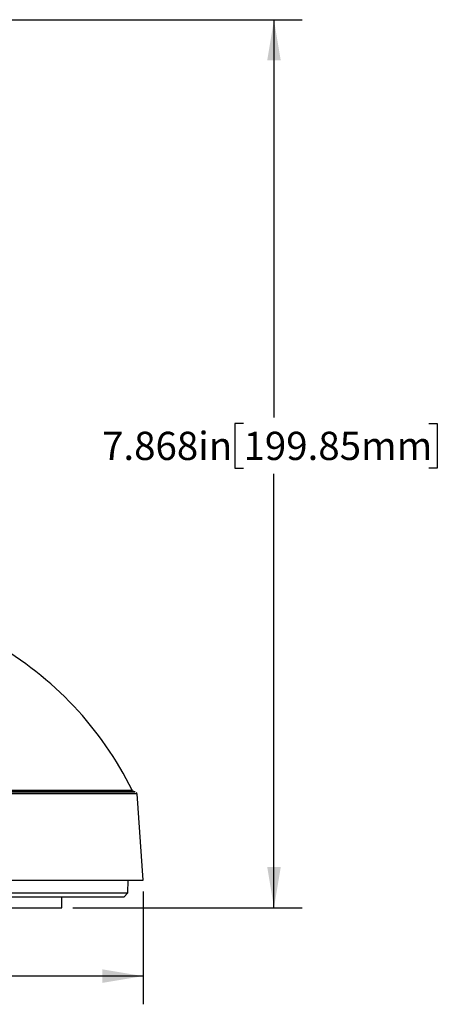
# Model space of a CAD drawing. Units: inches. Extents: x 0 to 22, y 0 to 17.
# Drawn here: x 9 to 10.9, y 6.2 to 10.5 of the extents above; entities that cross this region are included whole.
import ezdxf

# ---------------------------------------------------------------- set-up
doc = ezdxf.new("R2010")
doc.units = ezdxf.units.IN
doc.header["$MEASUREMENT"] = 0
doc.layers.add('TITLEBLOCK', color=7, linetype='Continuous')
doc.styles.add('SLDTEXTSTYLE1', font='TXT', dxfattribs={"width": 0.75})
doc.dimstyles.new('SLDDIMSTYLE0', dxfattribs={"dimtxt": 0.125, "dimasz": 0.18, "dimexe": 0, "dimexo": 0.0625, "dimgap": 0.03125, "dimtad": 0, "dimtih": 1, "dimtoh": 1, "dimdec": 3, "dimlfac": 2, "dimrnd": 1e-09, "dimzin": 12, "dimdsep": 46, "dimtxsty": 'SLDTEXTSTYLE1', "dimsah": 1, "dimcen": 0.09, "dimadec": 0, "dimazin": 3, "dimtfac": 1, "dimtdec": 3, "dimtofl": 0, "dimtmove": 0, "dimatfit": 3, "dimfxl": 0, "dimfrac": 2, "dimtolj": 1, "dimtzin": 12, "dimarcsym": 0})

# ---------------------------------------------------------------- blocks, each defined once
blk = doc.blocks.new('_D')
at = {"layer": 'TITLEBLOCK'}
for p, q in [((5.5608, 6.6572), (5.5608, 6.1571)), ((9.5629, 6.6572), (9.5629, 6.1571)), ((7.5877, 6.3813), (7.5496, 6.3813)), ((7.5496, 6.3813), (7.5496, 6.1829)), ((8.4082, 6.3813), (8.4463, 6.3813)), ((8.4463, 6.3813), (8.4463, 6.1829)), ((5.5608, 6.2821), (6.7471, 6.2821)), ((9.5629, 6.2821), (8.5097, 6.2821)), ((7.5496, 6.1829), (7.5877, 6.1829)), ((8.4463, 6.1829), (8.4082, 6.1829))]:
    blk.add_line(p, q, dxfattribs=at)
for points in [[(5.5608, 6.2821), (5.7408, 6.2521), (5.7408, 6.3121)], [(9.5629, 6.2821), (9.3829, 6.3121), (9.3829, 6.2521)]]:
    blk.add_solid(points, dxfattribs=at)
at = {"layer": 'TITLEBLOCK', "char_height": 0.125, "attachment_point": 1, "style": 'SLDTEXTSTYLE1'}
for s, insert in [('%%c', (6.7725, 6.3421)), ('8.004in', (6.961, 6.344)), ('203.31mm', (7.5877, 6.344))]:
    blk.add_mtext(s, dxfattribs=dict(at, insert=insert))
blk = doc.blocks.new('_D_1')
at = {"layer": 'TITLEBLOCK'}
for p, q in [((7.6111, 10.5193), (10.268, 10.5193)), ((10.143, 10.5193), (10.143, 8.7563)), ((10.0081, 8.7309), (9.97, 8.7309)), ((9.97, 8.7309), (9.97, 8.5325)), ((10.8285, 8.7309), (10.8666, 8.7309)), ((10.8666, 8.7309), (10.8666, 8.5325)), ((9.97, 8.5325), (10.0081, 8.5325)), ((10.143, 6.5852), (10.143, 8.5071)), ((10.8666, 8.5325), (10.8285, 8.5325)), ((9.2524, 6.5852), (10.268, 6.5852))]:
    blk.add_line(p, q, dxfattribs=at)
for points in [[(10.143, 10.5193), (10.113, 10.3393), (10.173, 10.3393)], [(10.143, 6.5852), (10.173, 6.7652), (10.113, 6.7652)]]:
    blk.add_solid(points, dxfattribs=at)
at = {"layer": 'TITLEBLOCK', "char_height": 0.125, "attachment_point": 1, "style": 'SLDTEXTSTYLE1'}
for s, insert in [('7.868in', (9.3814, 8.6936)), ('199.85mm', (10.0081, 8.6936))]:
    blk.add_mtext(s, dxfattribs=dict(at, insert=insert))

msp = doc.modelspace()

# ---------------------------------------------------------------- linework, layer by layer
at = {"color": 7, "linetype": 'Continuous', "lineweight": 25}
for p, q in [((9.5286, 7.0982), (9.52046, 7.10025)), ((9.56287, 6.70723), (9.53616, 7.08921)), ((5.56077, 6.70723), (9.56287, 6.70723)), ((9.4955, 6.6506), (9.49649, 6.70723)), ((5.62813, 6.6506), (9.4955, 6.6506)), ((9.47713, 6.63223), (5.6465, 6.63223)), ((9.20243, 6.58523), (9.20243, 6.63223)), ((9.47713, 6.63223), (9.4955, 6.6506)), ((8.95993, 6.58523), (9.08118, 6.58523)), ((9.08118, 6.58523), (9.20243, 6.58523))]:
    msp.add_line(p, q, dxfattribs=at)
for centre, radius, start, end in [((8.14757, 6.43247), 1.52381, 26.2246, 60.44538), ((9.10294, 7.10807), 0.00857, 198.72931, 249.59089), ((9.49617, 7.10961), 0.00989, 205.73672, 255.56758), ((9.52375, 7.10973), 0.01, 204.37739, 266.95888)]:
    msp.add_arc(centre, radius, start, end, dxfattribs=at)
for points, knots in [([(7.56182, 7.27372), (7.5962, 7.27333), (7.66496, 7.27255), (7.76881, 7.26442), (7.87238, 7.24806), (7.96783, 7.22108), (8.05162, 7.18283), (8.12715, 7.14306), (8.20612, 7.11159), (8.30475, 7.09505), (8.4175, 7.09636), (8.54247, 7.09871), (8.66344, 7.09807), (8.78197, 7.09824), (8.8961, 7.09819), (9.00555, 7.0982), (9.10688, 7.0982), (9.20055, 7.0982), (9.28452, 7.0982), (9.35851, 7.0982), (9.42028, 7.0982), (9.46875, 7.0982), (9.50289, 7.0982), (9.52436, 7.0982), (9.52701, 7.0982), (9.52832, 7.0982)], [0, 0, 0, 0, 0.0331839, 0.0663569, 0.1006798, 0.1349563, 0.1628813, 0.1908428, 0.2191866, 0.2474819, 0.2925962, 0.3377633, 0.3838983, 0.4300333, 0.4792703, 0.5285072, 0.5789898, 0.6294725, 0.6820658, 0.734659, 0.7887803, 0.8429015, 0.8954942, 0.9480868, 1, 1, 1, 1]), ([(8.32421, 7.10532), (8.39991, 7.10532), (8.47277, 7.10532), (8.61307, 7.10532), (8.6805, 7.10532), (8.77754, 7.10532), (8.8092, 7.10532), (8.85563, 7.10532), (8.87096, 7.10532), (8.90116, 7.10531), (8.91602, 7.10531), (8.98915, 7.10531), (9.04388, 7.10532), (9.09482, 7.10532)], [0, 0, 0, 0, 0.25, 0.25, 0.5, 0.5, 0.625, 0.625, 0.6875, 0.6875, 0.75, 0.75, 1, 1, 1, 1]), ([(9.09995, 7.10004), (9.0489, 7.10004), (8.99428, 7.10003), (8.87813, 7.10003), (8.81659, 7.10004), (8.73529, 7.10004), (8.71881, 7.10004), (8.6854, 7.10004), (8.66845, 7.10004), (8.61715, 7.10004), (8.58232, 7.10004), (8.51142, 7.10004), (8.47536, 7.10004), (8.42033, 7.10004), (8.40184, 7.10004), (8.37386, 7.10004), (8.35981, 7.10004), (8.34332, 7.10004), (8.33623, 7.10004), (8.3315, 7.10004), (8.32911, 7.10004), (8.32676, 7.10004)], [0, 0, 0, 0, 0.25, 0.25, 0.5, 0.5, 0.5625, 0.5625, 0.625, 0.625, 0.75, 0.75, 0.875, 0.875, 0.9375, 0.9375, 0.96875, 0.984375, 0.9921875, 0.9921875, 1, 1, 1, 1]), ([(9.09482, 7.10532), (9.14554, 7.10532), (9.19193, 7.10531), (9.25508, 7.10531), (9.27505, 7.10532), (9.30339, 7.10532), (9.31256, 7.10532), (9.33027, 7.10532), (9.33881, 7.10532), (9.38004, 7.10532), (9.40819, 7.10531), (9.45495, 7.10531), (9.47357, 7.10532), (9.48727, 7.10532)], [0, 0, 0, 0, 0.25, 0.25, 0.375, 0.375, 0.4375, 0.4375, 0.5, 0.5, 0.75, 0.75, 1, 1, 1, 1]), ([(9.49371, 7.10004), (9.47997, 7.10004), (9.46129, 7.10003), (9.41437, 7.10003), (9.38612, 7.10004), (9.34476, 7.10004), (9.33619, 7.10004), (9.31842, 7.10004), (9.30922, 7.10003), (9.28079, 7.10003), (9.26074, 7.10003), (9.19738, 7.10003), (9.15084, 7.10004), (9.09995, 7.10004)], [0, 0, 0, 0, 0.25, 0.25, 0.5, 0.5, 0.5625, 0.5625, 0.625, 0.625, 0.75, 0.75, 1, 1, 1, 1]), ([(9.51977, 7.10003), (9.51983, 7.10003), (9.52002, 7.10003), (9.50409, 7.10003), (9.49371, 7.10004)], [0, 0, 0, 0, 0.3484108, 1, 1, 1, 1]), ([(9.52171, 7.0982), (9.5216, 7.0982), (9.51983, 7.0982), (9.51263, 7.0982), (9.50589, 7.0982)], [0, 0, 0, 0, 0.0645929, 1, 1, 1, 1]), ([(9.53613, 7.08924), (9.53595, 7.09043), (9.53568, 7.09225), (9.53461, 7.09372), (9.53425, 7.09423)], [0, 0, 0, 0, 0.6557871, 1, 1, 1, 1])]:
    msp.add_open_spline(points, degree=3, knots=knots, dxfattribs=at)
at = {"color": 8, "linetype": 'Continuous', "lineweight": 25}
for points, knots in [([(9.53592, 7.0892), (9.53479, 7.0892), (9.53246, 7.0892), (9.51125, 7.0892), (9.47685, 7.0892), (9.42886, 7.0892), (9.36799, 7.0892), (9.29355, 7.0892), (9.20844, 7.0892), (9.11513, 7.0892), (9.01461, 7.0892), (8.90414, 7.08919), (8.78843, 7.08924), (8.67003, 7.08907), (8.54949, 7.0897), (8.42313, 7.08728), (8.30871, 7.08608), (8.21012, 7.10191), (8.13077, 7.13225), (8.0535, 7.17273), (7.96882, 7.21165), (7.87501, 7.23823), (7.7733, 7.25477), (7.66857, 7.26329), (7.59741, 7.26411), (7.56182, 7.26452)], [0, 0, 0, 0, 0.0506731, 0.1046914, 0.1587098, 0.2112038, 0.2636978, 0.3177168, 0.3717359, 0.4208799, 0.4700238, 0.5204111, 0.5707984, 0.615919, 0.6610397, 0.7071562, 0.7532186, 0.780719, 0.8082506, 0.8373191, 0.8663491, 0.8990141, 0.9317195, 0.9658532, 1, 1, 1, 1]), ([(9.48727, 7.10532), (9.49754, 7.10532), (9.51326, 7.10531), (9.51351, 7.10532), (9.5136, 7.10532)], [0, 0, 0, 0, 0.6540127, 1, 1, 1, 1])]:
    msp.add_open_spline(points, degree=3, knots=knots, dxfattribs=at)

# ---------------------------------------------------------------- dimensions: what is measured, and where the dimension line sits
at = {"layer": 'TITLEBLOCK'}
dim = msp.add_linear_dim(base=(10.14304, 10.51934), p1=(9.20243, 6.58523), p2=(7.56105, 10.51934), angle=90, dimstyle='SLDDIMSTYLE0', dxfattribs=at)
dim.commit()
dim.dimension.update_dxf_attribs({"geometry": '_D_1', "text_midpoint": (10.14304, 8.63169), "dimtype": 160})
dim = msp.add_linear_dim(base=(9.56287, 6.28208), p1=(5.56077, 6.70723), p2=(9.56287, 6.70723), text='%%c<>', dimstyle='SLDDIMSTYLE0', dxfattribs=at)
dim.commit()
dim.dimension.update_dxf_attribs({"geometry": '_D', "text_midpoint": (7.62842, 6.28208), "dimtype": 160})

doc.saveas('drawing.dxf')
